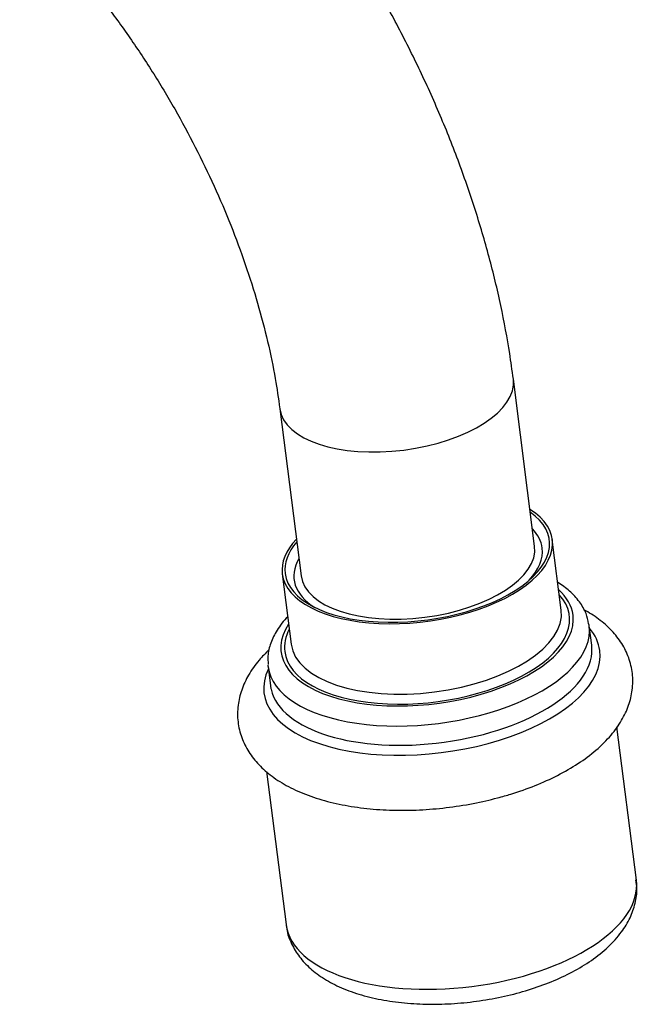
# Model space of a CAD drawing. Units: inches. Extents: x -633 to -24, y -177 to 436.
# Drawn here: x -93 to -51, y -1 to 66 of the extents above; entities that cross this region are included whole.
import ezdxf

# ---------------------------------------------------------------- set-up
doc = ezdxf.new("R2010")
doc.units = ezdxf.units.IN
for name, color, linetype in [('035177', 7, 'Continuous'), ('071003', 7, 'Continuous'), ('076015', 7, 'Continuous'), ('076022', 7, 'Continuous'), ('Default', 7, 'Continuous')]:
    doc.layers.add(name, color=color, linetype=linetype)

# ---------------------------------------------------------------- blocks, each defined once
blk = doc.blocks.new('SE7')
at = {"layer": '035177', "color": 7, "linetype": 'Continuous', "ltscale": 25.4}
for p, q in [((-51.425, 7.563), (-52.749, 17.98)), ((-76.558, 14.952), (-75.234, 4.537))]:
    blk.add_line(p, q, dxfattribs=at)
blk.add_ellipse((-63.33, 6.05), major_axis=(11.904, 1.513), ratio=0.479925, start_param=3.141593, end_param=6.283185, dxfattribs=at)
blk.add_open_spline([(-75.219, 4.624), (-75.217, 4.526), (-75.208, 4.114), (-74.935, 3.338), (-74.426, 2.431), (-73.696, 1.617), (-72.769, 0.9), (-71.632, 0.283), (-70.297, -0.217), (-68.802, -0.584), (-67.195, -0.811), (-65.515, -0.897), (-63.798, -0.847), (-62.074, -0.663), (-60.375, -0.351), (-58.735, 0.085), (-57.181, 0.64), (-55.743, 1.31), (-54.447, 2.094), (-53.32, 2.995), (-52.446, 3.964), (-51.834, 4.972), (-51.485, 5.961), (-51.35, 6.868), (-51.425, 7.363), (-51.461, 7.582)], degree=3, knots=[0, 0, 0, 0, 0.010378, 0.050775, 0.090811, 0.132013, 0.175671, 0.222186, 0.270701, 0.319715, 0.368365, 0.41658, 0.464479, 0.512215, 0.559946, 0.607792, 0.655907, 0.704484, 0.753732, 0.803819, 0.854546, 0.897482, 0.937848, 0.976624, 1, 1, 1, 1], dxfattribs=at)
at = {"layer": '071003', "color": 7, "linetype": 'Continuous', "ltscale": 25.4}
for centre, major_axis, start_param, end_param in [((-66.255, 29.069), (8.432, 1.072), 0, 0.344701), ((-66.278, 29.249), (7.936, 1.009), 3.141593, 6.283185), ((-66.255, 29.069), (8.432, 1.072), 5.75311, 6.283185), ((-66.255, 29.069), (8.432, 1.072), 2.796891, 3.671668)]:
    blk.add_ellipse(centre, major_axis=major_axis, ratio=0.479925, start_param=start_param, end_param=end_param, dxfattribs=at)
at = {"layer": '076015', "color": 7, "linetype": 'Continuous', "ltscale": 25.4}
for p, q in [((-58.342, 30.258), (-59.786, 41.621)), ((-75.659, 39.604), (-74.214, 28.241))]:
    blk.add_line(p, q, dxfattribs=at)
blk.add_ellipse((-67.722, 40.612), major_axis=(-7.936, -1.009), ratio=0.479925, start_param=0.00118, end_param=3.141305, dxfattribs=at)
for points, knots in [([(-59.786, 41.621), (-59.872, 42.258), (-60.086, 43.808), (-60.615, 46.644), (-61.403, 49.915), (-62.375, 53.218), (-63.516, 56.502), (-64.822, 59.763), (-66.284, 62.983), (-67.895, 66.15), (-69.648, 69.247), (-71.533, 72.262), (-73.543, 75.179), (-75.67, 77.987), (-77.904, 80.67), (-80.236, 83.217), (-82.658, 85.614), (-85.162, 87.848), (-87.738, 89.908), (-90.377, 91.781), (-93.07, 93.452), (-95.805, 94.91), (-98.569, 96.141), (-101.345, 97.13), (-104.114, 97.867), (-106.854, 98.344), (-109.549, 98.555), (-112.078, 98.507), (-114.019, 98.277), (-114.969, 98.097), (-115.243, 98.044)], [0, 0, 0, 0, 0.020229, 0.057879, 0.095432, 0.132899, 0.170285, 0.207602, 0.244866, 0.282096, 0.319311, 0.35653, 0.393769, 0.431048, 0.468387, 0.505806, 0.543325, 0.580959, 0.618722, 0.656616, 0.694631, 0.732738, 0.770859, 0.808876, 0.846643, 0.883994, 0.920771, 0.956858, 0.989373, 1, 1, 1, 1]), ([(-112.082, 82.359), (-111.9, 82.393), (-111.428, 82.477), (-110.47, 82.547), (-109.185, 82.488), (-107.738, 82.265), (-106.141, 81.851), (-104.451, 81.247), (-102.681, 80.448), (-100.845, 79.453), (-98.96, 78.261), (-97.045, 76.875), (-95.117, 75.301), (-93.196, 73.547), (-91.3, 71.625), (-89.446, 69.547), (-87.651, 67.329), (-85.933, 64.986), (-84.305, 62.538), (-82.783, 60.003), (-81.378, 57.402), (-80.103, 54.756), (-78.967, 52.088), (-77.978, 49.421), (-77.141, 46.772), (-76.466, 44.188), (-75.962, 41.74), (-75.763, 40.35), (-75.659, 39.604)], [0, 0, 0, 0, 0.019796, 0.059823, 0.098026, 0.138549, 0.177946, 0.216791, 0.255441, 0.294081, 0.33281, 0.3717, 0.410779, 0.450053, 0.489512, 0.529134, 0.568893, 0.60876, 0.648706, 0.688698, 0.728705, 0.768689, 0.808613, 0.848447, 0.888159, 0.927719, 0.967099, 1, 1, 1, 1])]:
    blk.add_open_spline(points, degree=3, knots=knots, dxfattribs=at)
at = {"layer": '076022', "color": 7, "linetype": 'Continuous', "ltscale": 25.4}
for p, q in [((-56.532, 25.927), (-57.14, 30.714)), ((-75.492, 28.382), (-74.884, 23.595)), ((-54.464, 23.537), (-54.63, 24.843)), ((-76.454, 22.069), (-76.288, 20.763))]:
    blk.add_line(p, q, dxfattribs=at)
for centre, major_axis, start_param, end_param in [((-66.316, 29.548), (-9.176, -1.166), 0, 3.667508), ((-66.316, 29.548), (-8.978, -1.141), 0, 3.628086), ((-66.316, 29.548), (-9.176, -1.166), 5.75727, 6.283185), ((-66.316, 29.548), (-8.978, -1.141), 5.796692, 6.283185), ((-65.652, 24.326), (-9.672, -1.229), 0, 3.463234), ((-65.652, 24.326), (9.92, 1.261), 0, 0.389761), ((-65.652, 24.326), (9.92, 1.261), 2.751832, 6.283185), ((-65.708, 24.761), (9.176, 1.166), 3.141593, 6.283185), ((-65.542, 23.456), (-10.912, -1.387), 0, 3.141593), ((-65.542, 23.456), (-10.912, -1.387), 3.141593, 3.163039), ((-65.652, 24.326), (-9.672, -1.229), 5.961544, 6.283185), ((-65.321, 21.715), (11.408, 1.45), 0, 0.295963), ((-65.376, 22.15), (10.912, 1.387), 3.184086, 6.283185), ((-65.321, 21.715), (11.408, 1.45), 2.84563, 6.283185), ((-65.542, 23.456), (-10.912, -1.387), 6.261336, 6.283185), ((-65.376, 22.15), (10.912, 1.387), 3.141593, 3.184086)]:
    blk.add_ellipse(centre, major_axis=major_axis, ratio=0.479925, start_param=start_param, end_param=end_param, dxfattribs=at)
for points, knots in [([(-54.673, 24.985), (-54.723, 25.243), (-54.825, 25.74), (-55.28, 26.515), (-55.928, 27.217), (-56.473, 27.62), (-56.761, 27.8)], [0, 0, 0, 0, 0.0350686, 0.0796677, 0.1254711, 0.1685594, 0.1685594, 0.1685594, 0.1685594]), ([(-75.123, 25.473), (-75.403, 25.178), (-75.861, 24.599), (-76.296, 23.704), (-76.501, 22.889), (-76.459, 22.433), (-76.438, 22.221)], [0.8311569, 0.8311569, 0.8311569, 0.8311569, 0.8826939, 0.9281934, 0.9716214, 1, 1, 1, 1]), ([(-60.864, 13.154), (-60.529, 13.246), (-59.707, 13.476), (-58.28, 13.98), (-56.757, 14.669), (-55.36, 15.474), (-54.134, 16.386), (-53.144, 17.369), (-52.409, 18.394), (-51.925, 19.423), (-51.664, 20.504), (-51.654, 21.61), (-51.91, 22.691), (-52.396, 23.675), (-53.092, 24.56), (-53.959, 25.322), (-54.638, 25.755), (-54.989, 25.948)], [0, 0, 0, 0, 0.0119665, 0.034654, 0.0575102, 0.0806161, 0.1040373, 0.1277611, 0.1487304, 0.1685117, 0.1873308, 0.2075135, 0.2268805, 0.2460026, 0.2654987, 0.2859667, 0.3053405, 0.3053405, 0.3053405, 0.3053405]), ([(-76.401, 23.212), (-76.64, 22.985), (-77.154, 22.443), (-77.798, 21.542), (-78.279, 20.513), (-78.537, 19.431), (-78.544, 18.326), (-78.285, 17.246), (-77.796, 16.264), (-77.098, 15.38), (-76.194, 14.588), (-75.077, 13.892), (-73.753, 13.305), (-72.251, 12.845), (-70.613, 12.522), (-68.88, 12.337), (-67.086, 12.29), (-65.257, 12.377), (-63.443, 12.593), (-61.938, 12.882), (-61.15, 13.08), (-60.864, 13.154)], [0.6121124, 0.6121124, 0.6121124, 0.6121124, 0.6280289, 0.6489837, 0.6687504, 0.6875601, 0.7077294, 0.7270905, 0.7462128, 0.765717, 0.7861983, 0.80791, 0.8306043, 0.8537182, 0.8767437, 0.8995864, 0.9222682, 0.9448424, 0.9673665, 0.9898973, 1, 1, 1, 1])]:
    blk.add_open_spline(points, degree=3, knots=knots, dxfattribs=at)

msp = doc.modelspace()

# ---------------------------------------------------------------- block references
at = {"layer": 'Default'}
msp.add_blockref('SE7', (0, 0), dxfattribs=at)

doc.saveas('drawing.dxf')
